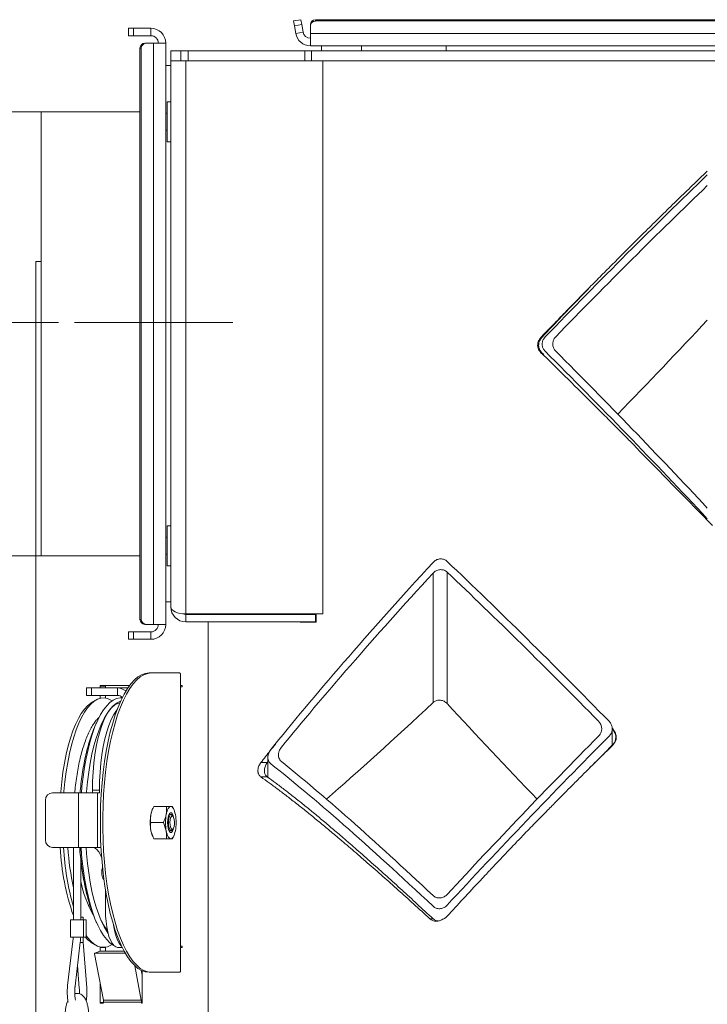
# Model space of a CAD drawing. Extents: x -1253 to 743, y 1475 to 4096.
# Drawn here: x -37 to 239, y 3702 to 4096 of the extents above; entities that cross this region are included whole.
import ezdxf

# ---------------------------------------------------------------- set-up
doc = ezdxf.new("R2010")
doc.units = 0
doc.header["$LTSCALE"] = 5
doc.linetypes.add('CENTERX2', pattern=[20.32, 12.7, -2.54, 2.54, -2.54])
doc.layers.add('SLD-0', color=7, linetype='Continuous')
doc.styles.add('STANDARD-BrunnerGroßer Text', font='arial.ttf')
doc.dimstyles.new('STANDARD-Brunner-IIGroßer Text', dxfattribs={"dimscale": 5, "dimtxt": 8, "dimasz": 5, "dimexe": 3.175, "dimexo": 0, "dimgap": 0.762, "dimtad": 1, "dimdec": 0, "dimrnd": 1e-08, "dimtxsty": 'STANDARD-BrunnerGroßer Text', "dimblk": 'Filled-1', "dimcen": 0.09, "dimdle": 10, "dimclrd": 7, "dimclre": 7, "dimclrt": 7, "dimadec": 1, "dimazin": 2, "dimtfac": 0.666667, "dimtdec": 0, "dimtmove": 0, "dimatfit": 3, "dimldrblk": 'Filled-1', "dimfxl": 1, "dimtolj": 1, "dimlwd": 15, "dimlwe": 15, "dimarcsym": 0})

# ---------------------------------------------------------------- blocks, each defined once
blk = doc.blocks.new('Filled-1')
at = {"color": 0}
for p, q in [((0, 0), (-1, 0.167)), ((-1, 0.167), (-1, -0.167)), ((-1, 0), (0, 0)), ((-1, -0.167), (0, 0))]:
    blk.add_line(p, q, dxfattribs=at)
at = {"color": 0, "flags": 128}
blk.add_lwpolyline([(-1, -0.167), (0, 0), (-1, 0.167), (-1, -0.167)], dxfattribs=at)
at = {"color": 0}
blk.add_solid([(-1, -0.167), (0, 0), (-1, 0.167), (-1, -0.167)], dxfattribs=at)
blk = doc.blocks.new('*D53')
at = {"layer": 'Defpoints', "color": 0}
for p in [(-21.49, 3974.9), (-155.56, 2624.4), (208.12, 2624.4)]:
    blk.add_point(p, dxfattribs=at)
at = {"layer": 'SLD-0', "color": 7, "lineweight": 5}
for p, q in [((-21.49, 3974.9), (-171.44, 3974.9)), ((-155.56, 3949.9), (-155.56, 2649.4)), ((208.12, 2624.4), (-171.44, 2624.4))]:
    blk.add_line(p, q, dxfattribs=at)
at = {"layer": 'SLD-0', "color": 7, "lineweight": 5, "xscale": 25, "yscale": 25, "zscale": 25}
for p, rotation in [((-155.56, 3974.9), 90), ((-155.56, 2624.4), 270)]:
    blk.add_blockref('Filled-1', p, dxfattribs=dict(at, rotation=rotation))
at = {"layer": 'SLD-0', "color": 7, "lineweight": 5, "insert": (-200.25, 3287.91), "char_height": 40, "attachment_point": 2, "rotation": 90, "style": 'STANDARD-BrunnerGroßer Text'}
blk.add_mtext('\\A1;1351', dxfattribs=at)
blk = doc.blocks.new('*D95')
at = {"layer": 'Defpoints', "color": 0}
for p in [(-212.8, 4059.4), (-28.49, 4059.4), (-28.49, 3881.4)]:
    blk.add_point(p, dxfattribs=at)
at = {"layer": 'SLD-0', "color": 7, "lineweight": 5}
for p, q in [((-28.49, 4059.4), (-228.68, 4059.4)), ((-212.8, 3906.4), (-212.8, 4034.4)), ((-28.49, 3881.4), (-228.68, 3881.4))]:
    blk.add_line(p, q, dxfattribs=at)
at = {"layer": 'SLD-0', "color": 7, "lineweight": 5, "xscale": 25, "yscale": 25, "zscale": 25}
for p, rotation in [((-212.8, 4059.4), 90), ((-212.8, 3881.4), 270)]:
    blk.add_blockref('Filled-1', p, dxfattribs=dict(at, rotation=rotation))
at = {"layer": 'SLD-0', "color": 7, "lineweight": 5, "insert": (-259.69, 3970.4), "char_height": 40, "attachment_point": 2, "rotation": 90, "style": 'STANDARD-BrunnerGroßer Text'}
blk.add_mtext('\\A1;%%c178', dxfattribs=at)

msp = doc.modelspace()

# ---------------------------------------------------------------- linework, layer by layer
at = {"color": 7, "linetype": 'Continuous', "lineweight": 5}
for p, q in [((72.73, 4095.81), (75.68, 4096.33)), ((73.08, 4093.84), (72.73, 4095.81)), ((76.03, 4094.36), (73.08, 4093.84)), ((73.6, 4090.86), (73.08, 4093.84)), ((75.68, 4096.33), (76.03, 4094.36)), ((76.56, 4091.38), (76.03, 4094.36)), ((79.51, 4093.84), (79.51, 4094.36)), ((79.51, 4093.84), (79.51, 4090.86)), ((81.51, 4096.33), (81.51, 4095.81)), ((301.51, 4096.33), (81.51, 4096.33)), ((301.51, 4095.81), (81.51, 4095.81)), ((6.51, 4089.9), (6.51, 4092.9)), ((6.51, 4092.9), (8.51, 4092.9)), ((8.51, 4089.9), (6.51, 4089.9)), ((8.51, 4092.9), (8.51, 4089.9)), ((8.51, 4092.9), (15.51, 4092.9)), ((8.51, 4089.9), (15.51, 4089.9)), ((15.51, 4092.9), (15.51, 4089.9)), ((76.56, 4091.38), (73.6, 4090.86)), ((303.51, 4090.86), (79.51, 4090.86)), ((79.51, 4085.9), (79.51, 4090.86)), ((13.11, 4086.9), (13.63, 4086.9)), ((16.55, 4086.9), (13.63, 4086.9)), ((16.55, 4086.9), (16.55, 3853.9)), ((21.51, 4086.9), (16.55, 4086.9)), ((21.51, 4086.9), (21.51, 3853.9)), ((79.51, 4085.9), (303.51, 4085.9)), ((84.01, 4085.9), (84.01, 4083.9)), ((100.01, 4085.9), (100.01, 4083.9)), ((134.01, 4085.9), (134.01, 4083.9)), ((11.66, 4084.9), (11.14, 4084.9)), ((11.14, 4084.9), (11.14, 3855.9)), ((11.66, 4084.9), (11.66, 3855.9)), ((23.51, 4079.9), (23.51, 4083.9)), ((23.51, 4083.9), (27.51, 4083.9)), ((27.51, 4083.9), (27.51, 4079.9)), ((27.51, 4083.9), (77.21, 4083.9)), ((30.51, 4083.9), (30.51, 4079.9)), ((30.51, 4083.9), (352.51, 4083.9)), ((77.21, 4079.9), (77.21, 4083.9)), ((77.21, 4083.9), (79.98, 4083.9)), ((79.98, 4083.9), (79.98, 4079.9)), ((79.98, 4083.9), (352.51, 4083.9)), ((23.51, 3985.03), (23.51, 4079.9)), ((27.51, 4079.9), (23.51, 4079.9)), ((27.51, 4079.9), (77.21, 4079.9)), ((29.51, 3858.08), (29.51, 4079.9)), ((30.51, 4079.9), (352.51, 4079.9)), ((79.98, 4079.9), (77.21, 4079.9)), ((79.98, 4079.9), (352.51, 4079.9)), ((84.51, 3858.08), (84.51, 4079.9)), ((23.51, 4077.9), (21.51, 4077.9)), ((23.51, 4063.4), (22.01, 4063.4)), ((22.01, 4047.4), (22.01, 4063.4)), ((11.14, 4059.4), (-28.49, 4059.4)), ((-28.49, 3881.4), (-28.49, 4059.4)), ((22.01, 4058.8), (21.51, 4058.8)), ((21.51, 4052), (22.01, 4052)), ((22.01, 4047.4), (23.51, 4047.4)), ((-30.65, 3999.4), (-30.65, 3591.9)), ((-28.9, 3999.4), (-30.65, 3999.4)), ((-28.49, 3999.4), (-28.9, 3999.4)), ((23.51, 3955.77), (23.51, 3985.03)), ((172.06, 3968.53), (171.67, 3968.53)), ((172.59, 3969.24), (172.22, 3969.24)), ((172.22, 3962.96), (171.83, 3962.96)), ((173.06, 3962.12), (172.22, 3962.96)), ((23.51, 3860.9), (23.51, 3955.77)), ((23.51, 3893.4), (22.01, 3893.4)), ((22.01, 3877.4), (22.01, 3893.4)), ((22.01, 3888.8), (21.51, 3888.8)), ((-28.49, 3881.4), (11.14, 3881.4)), ((21.51, 3882), (22.01, 3882)), ((22.01, 3877.4), (23.51, 3877.4)), ((128.68, 3822.54), (128.68, 3874.43)), ((134.34, 3874.83), (134.34, 3822.13)), ((21.51, 3862.9), (23.51, 3862.9)), ((84.51, 3858.08), (29.51, 3858.08)), ((29.51, 3854.9), (29.51, 3857.9)), ((29.51, 3857.9), (81.51, 3857.9)), ((38.51, 3858.08), (38.51, 3857.9)), ((75.38, 3858.05), (81.86, 3858.05)), ((75.38, 3857.9), (75.38, 3858.05)), ((77.66, 3857.9), (77.66, 3858.05)), ((81.51, 3854.9), (81.51, 3857.9)), ((81.86, 3858.05), (81.86, 3854.75)), ((11.14, 3855.9), (11.66, 3855.9)), ((13.63, 3853.9), (13.11, 3853.9)), ((13.63, 3853.9), (16.55, 3853.9)), ((16.55, 3853.9), (21.51, 3853.9)), ((29.51, 3854.9), (81.51, 3854.9)), ((38.51, 3854.9), (38.51, 3645.15)), ((75.38, 3854.75), (75.38, 3854.9)), ((81.86, 3854.75), (75.38, 3854.75)), ((77.66, 3854.75), (77.66, 3854.9)), ((6.51, 3847.9), (6.51, 3850.9)), ((6.51, 3850.9), (8.51, 3850.9)), ((8.51, 3850.9), (8.51, 3847.9)), ((15.51, 3850.9), (8.51, 3850.9)), ((15.51, 3850.9), (15.51, 3847.9)), ((8.51, 3847.9), (6.51, 3847.9)), ((15.51, 3847.9), (8.51, 3847.9)), ((15.73, 3834.4), (14.79, 3834.4)), ((15.73, 3834.4), (27.13, 3834.4)), ((27.45, 3833.4), (27.45, 3715.4)), ((6.98, 3829.4), (-4.64, 3829.4)), ((28.03, 3829.4), (27.45, 3829.4)), ((28.03, 3829.4), (28.03, 3828.9)), ((-10.32, 3828.4), (-10.32, 3825.4)), ((-10.32, 3828.4), (-8.3, 3828.4)), ((-8.3, 3825.4), (-10.32, 3825.4)), ((-8.3, 3828.4), (-8.3, 3825.4)), ((2.1, 3828.4), (-8.3, 3828.4)), ((2.1, 3825.4), (-8.3, 3825.4)), ((-4.86, 3829.1), (-4.86, 3828.4)), ((-2.73, 3829.1), (-4.86, 3829.1)), ((-4.86, 3825.4), (-4.86, 3824.24)), ((-2.73, 3829.1), (-2.73, 3828.4)), ((-2.73, 3825.4), (-2.73, 3824.34)), ((2.1, 3825.4), (2.1, 3828.4)), ((2.1, 3828.4), (6.27, 3828.4)), ((28.03, 3828.9), (27.45, 3828.9)), ((-6.79, 3823.4), (-8.37, 3822.42)), ((-6.22, 3814.53), (-6.92, 3812.93)), ((200.53, 3812.29), (200.81, 3812.01)), ((200.57, 3805.5), (200.57, 3812.03)), ((200.63, 3812.01), (200.81, 3812.01)), ((200.63, 3812.01), (201.6, 3810.33)), ((200.81, 3812.01), (201.8, 3810.33)), ((201.6, 3810.33), (201.8, 3810.33)), ((200.81, 3805.74), (200.99, 3805.74)), ((62.22, 3798.49), (59.63, 3798.49)), ((62.22, 3798.49), (62.46, 3798.81)), ((62.46, 3800.54), (62.46, 3792.57)), ((62.22, 3792.75), (59.63, 3792.75)), ((-23.92, 3786.4), (-13.52, 3786.4)), ((-13.52, 3764.4), (-13.52, 3786.4)), ((-13.52, 3786.4), (-5.9, 3786.4)), ((-5.08, 3787.4), (-7.92, 3787.4)), ((-7.92, 3786.4), (-7.92, 3787.4)), ((-5.9, 3786.4), (-5.9, 3764.4)), ((-5.9, 3786.4), (-5.08, 3786.4)), ((-5.08, 3786.4), (-5.08, 3787.4)), ((-26.76, 3767.4), (-26.76, 3783.4)), ((16.3, 3780.08), (16.1, 3779.62)), ((16.69, 3780.9), (21.74, 3780.9)), ((24.18, 3780.9), (23.51, 3780.9)), ((24.48, 3780.09), (24.18, 3780.9)), ((24.77, 3779.62), (24.55, 3780.12)), ((15.47, 3774.4), (20.52, 3774.4)), ((20.52, 3774.4), (21.68, 3771.15)), ((23.6, 3777.63), (22.74, 3777.63)), ((24.38, 3776.97), (23.97, 3777.44)), ((16.69, 3767.9), (15.53, 3771.15)), ((22.74, 3771.16), (23.6, 3771.16)), ((23.97, 3771.36), (24.38, 3771.83)), ((16.1, 3769.18), (16.32, 3768.68)), ((16.69, 3767.9), (21.74, 3767.9)), ((21.74, 3767.9), (23.51, 3767.9)), ((24.18, 3767.9), (24.56, 3768.7)), ((24.57, 3768.71), (24.77, 3769.18)), ((-13.52, 3764.4), (-23.92, 3764.4)), ((-15.57, 3764.4), (-15.57, 3735.46)), ((-5.9, 3764.4), (-13.52, 3764.4)), ((-4.76, 3764.4), (-5.9, 3764.4)), ((-4.47, 3764.37), (-4.76, 3764.4)), ((-12.57, 3735.46), (-12.57, 3759.42)), ((-3.7, 3752.04), (-3.28, 3751.57)), ((-3.61, 3751.9), (-3.57, 3751.9)), ((-2.71, 3739.4), (-2.71, 3747.74)), ((-16.67, 3735.46), (-16.67, 3728.46)), ((-16.67, 3735.46), (-11.47, 3735.46)), ((-12.57, 3736.46), (-11.59, 3736.46)), ((-11.59, 3735.46), (-11.59, 3736.46)), ((-11.47, 3728.46), (-11.47, 3735.46)), ((-11.47, 3735.46), (-10.49, 3735.46)), ((-10.49, 3728.46), (-10.49, 3735.46)), ((-7.26, 3736.65), (-6.92, 3735.87)), ((-6.92, 3735.87), (-6.22, 3734.26)), ((128.68, 3735.87), (127.43, 3735.87)), ((-15.75, 3726.85), (-17.85, 3709.14)), ((-16.67, 3728.46), (-11.47, 3728.46)), ((-11.59, 3726.51), (-11.59, 3728.46)), ((-11.47, 3728.46), (-10.49, 3728.46)), ((-14.87, 3708.79), (-12.77, 3726.49)), ((-10.19, 3708.22), (-11.59, 3726.51)), ((-8.37, 3726.38), (-6.79, 3725.4)), ((-4.89, 3722.89), (-6.94, 3722.12)), ((-4.84, 3722.9), (-6.89, 3722.13)), ((-4.86, 3724.56), (-4.86, 3724.4)), ((-4.86, 3724.4), (-4.86, 3722.9)), ((-2.73, 3724.4), (-4.86, 3724.4)), ((-4.84, 3722.9), (4.76, 3722.9)), ((-2.73, 3724.46), (-2.73, 3724.4)), ((-2.73, 3724.4), (-2.73, 3722.9)), ((3.99, 3724.4), (2.17, 3724.4)), ((27.45, 3724.9), (28.03, 3724.9)), ((27.45, 3724.4), (28.03, 3724.4)), ((28.03, 3724.9), (28.03, 3724.4)), ((-3.51, 3703.19), (-7.05, 3721.84)), ((-6.89, 3722.13), (5.2, 3722.13)), ((-13.88, 3717.14), (-13.19, 3707.99)), ((9.07, 3717.03), (11.69, 3703.19)), ((11.61, 3715.2), (11.97, 3713.28)), ((11.97, 3702.11), (11.97, 3715.03)), ((15.73, 3714.4), (14.79, 3714.4)), ((27.13, 3714.4), (15.73, 3714.4)), ((-4.86, 3710.27), (-4.86, 3702.26)), ((11.69, 3703.19), (-3.51, 3703.19)), ((11.69, 3703.19), (11.97, 3703.3)), ((-4.86, 3702.26), (-3.44, 3702.26)), ((-4.64, 3701.96), (-3.55, 3701.96)), ((-3.44, 3702.11), (-3.44, 3702.41)), ((-3.44, 3702.41), (11.76, 3702.41)), ((11.76, 3702.41), (11.76, 3702.11)), ((11.76, 3702.41), (11.97, 3702.41)), ((11.76, 3702.11), (11.97, 3702.11))]:
    msp.add_line(p, q, dxfattribs=at)
at = {"color": 7, "linetype": 'Continuous', "lineweight": 5, "flags": 128}
for points in [[(14.79, 3714.4), (13.29, 3714.58), (11.81, 3715.1), (10.34, 3715.98), (8.9, 3717.2), (7.49, 3718.75), (6.12, 3720.63), (4.81, 3722.83), (3.55, 3725.32), (2.36, 3728.11), (1.24, 3731.17), (0.21, 3734.48), (-0.75, 3738.03), (-1.61, 3741.79), (-2.37, 3745.74), (-3.04, 3749.86), (-3.6, 3754.12), (-4.05, 3758.5), (-4.39, 3762.98), (-4.62, 3767.52), (-4.73, 3772.1), (-4.73, 3776.7), (-4.62, 3781.28), (-4.39, 3785.82), (-4.05, 3790.3), (-3.6, 3794.68), (-3.04, 3798.94), (-2.37, 3803.06), (-1.61, 3807.01), (-0.75, 3810.77), (0.21, 3814.32), (1.24, 3817.63), (2.36, 3820.69), (3.55, 3823.48), (4.81, 3825.97), (6.12, 3828.17), (7.49, 3830.05), (8.9, 3831.6), (10.34, 3832.82), (11.81, 3833.7), (13.29, 3834.22), (14.79, 3834.4)], [(15.73, 3714.4), (14.24, 3714.58), (12.75, 3715.1), (11.28, 3715.98), (9.84, 3717.2), (8.43, 3718.75), (7.07, 3720.63), (5.75, 3722.83), (4.5, 3725.32), (3.31, 3728.11), (2.19, 3731.17), (1.15, 3734.48), (0.2, 3738.03), (-0.66, 3741.79), (-1.43, 3745.74), (-2.09, 3749.86), (-2.65, 3754.12), (-3.1, 3758.5), (-3.44, 3762.98), (-3.67, 3767.52), (-3.79, 3772.1), (-3.79, 3776.7), (-3.67, 3781.28), (-3.44, 3785.82), (-3.1, 3790.3), (-2.65, 3794.68), (-2.09, 3798.94), (-1.43, 3803.06), (-0.66, 3807.01), (0.2, 3810.77), (1.15, 3814.32), (2.19, 3817.63), (3.31, 3820.69), (4.5, 3823.48), (5.75, 3825.97), (7.07, 3828.17), (8.43, 3830.05), (9.84, 3831.6), (11.28, 3832.82), (12.75, 3833.7), (14.24, 3834.22), (15.73, 3834.4)], [(27.45, 3833.4), (27.45, 3833.59), (27.43, 3833.78), (27.4, 3833.96), (27.36, 3834.11), (27.31, 3834.23), (27.25, 3834.32), (27.19, 3834.38), (27.13, 3834.4)], [(-20.66, 3786.4), (-20.63, 3786.75), (-20.24, 3790.72), (-19.73, 3794.58), (-19.12, 3798.3), (-18.41, 3801.84), (-17.61, 3805.18), (-16.71, 3808.3), (-15.74, 3811.18), (-14.68, 3813.8), (-13.56, 3816.12), (-12.38, 3818.15), (-11.14, 3819.87), (-9.87, 3821.25), (-8.56, 3822.3), (-8.37, 3822.42)], [(-19.36, 3786.4), (-19.33, 3786.83), (-18.93, 3790.84), (-18.43, 3794.74), (-17.82, 3798.49), (-17.12, 3802.07), (-16.32, 3805.46), (-15.43, 3808.63), (-14.45, 3811.56), (-13.4, 3814.23), (-12.28, 3816.62), (-11.1, 3818.71), (-9.87, 3820.49), (-8.59, 3821.95), (-7.28, 3823.08), (-5.94, 3823.86), (-4.58, 3824.3), (-3.22, 3824.39), (-1.86, 3824.13), (-0.51, 3823.51), (-0.04, 3823.21)], [(3.94, 3824.38), (3.15, 3824.39), (1.79, 3824.13), (0.44, 3823.51), (-0.89, 3822.56), (-2.19, 3821.26), (-3.44, 3819.64), (-4.65, 3817.7), (-5.8, 3815.46), (-6.89, 3812.93), (-7.9, 3810.12), (-8.83, 3807.07), (-9.68, 3803.79), (-10.44, 3800.3), (-11.09, 3796.63), (-11.65, 3792.81), (-12.1, 3788.85), (-12.31, 3786.4)], [(3.38, 3823.11), (3.1, 3823), (1.77, 3822.3), (0.45, 3821.25), (-0.82, 3819.87), (-2.06, 3818.15), (-3.24, 3816.12), (-4.36, 3813.8), (-5.41, 3811.18), (-6.39, 3808.3), (-7.29, 3805.18), (-8.09, 3801.84), (-8.8, 3798.3), (-9.41, 3794.58), (-9.92, 3790.72), (-10.31, 3786.75), (-10.34, 3786.4)], [(-7.92, 3787.4), (-7.86, 3791.06), (-7.67, 3794.68), (-7.36, 3798.22), (-6.93, 3801.64), (-6.39, 3804.9), (-5.74, 3807.97), (-4.99, 3810.82), (-4.15, 3813.41), (-3.22, 3815.72), (-2.22, 3817.71), (-1.16, 3819.37), (-0.05, 3820.69), (1.11, 3821.63), (2.28, 3822.21), (3.06, 3822.38)], [(-5.08, 3787.4), (-5.02, 3791.06), (-4.83, 3794.68), (-4.53, 3798.22), (-4.1, 3801.64), (-3.56, 3804.9), (-2.91, 3807.97), (-2.16, 3810.82), (-1.31, 3813.41), (-0.39, 3815.72), (0.61, 3817.71), (1.68, 3819.37), (2.03, 3819.84)], [(-3.11, 3815.96), (-3.62, 3815.1), (-4.74, 3812.91)], [(23.51, 3780.9), (23.23, 3780.84), (22.96, 3780.68), (22.7, 3780.4), (22.45, 3780.03), (22.22, 3779.56), (22.01, 3779), (21.83, 3778.36), (21.68, 3777.65)], [(24.59, 3772.16), (24.46, 3771.68), (24.16, 3770.94), (23.8, 3770.5), (23.41, 3770.41), (23.03, 3770.68), (22.7, 3771.27), (22.43, 3772.15), (22.26, 3773.22), (22.21, 3774.4), (22.26, 3775.58), (22.43, 3776.65), (22.7, 3777.53), (23.03, 3778.12), (23.41, 3778.39), (23.8, 3778.3), (24.16, 3777.86), (24.16, 3777.86)], [(25.34, 3777.65), (25.19, 3778.36), (25, 3779), (24.8, 3779.56), (24.57, 3780.03), (24.32, 3780.4), (24.06, 3780.68), (23.78, 3780.84), (23.51, 3780.9)], [(23.97, 3777.44), (23.63, 3777.63), (23.29, 3777.49), (22.98, 3777.01), (22.74, 3776.24), (22.59, 3775.28), (22.55, 3774.22), (22.63, 3773.18), (22.81, 3772.27), (23.08, 3771.6)], [(23.63, 3772.03), (23.94, 3771.7), (24.27, 3771.73), (24.57, 3772.12), (24.8, 3772.82), (24.94, 3773.73), (24.96, 3774.74), (24.86, 3775.69), (24.65, 3776.48), (24.37, 3776.98), (24.05, 3777.13), (23.73, 3776.92), (23.46, 3776.36), (23.27, 3775.54), (23.19, 3774.57), (23.23, 3773.57), (23.38, 3772.68), (23.63, 3772.03)], [(24.16, 3777.86), (24.46, 3777.12), (24.59, 3776.64)], [(21.68, 3771.15), (21.83, 3770.44), (22.01, 3769.8), (22.22, 3769.24), (22.45, 3768.77), (22.7, 3768.39), (22.96, 3768.12), (23.23, 3767.96), (23.51, 3767.9)], [(23.08, 3771.6), (23.4, 3771.22), (23.75, 3771.2), (23.97, 3771.36)], [(23.51, 3767.9), (23.78, 3767.96), (24.06, 3768.12), (24.32, 3768.39), (24.57, 3768.77), (24.8, 3769.24), (25, 3769.8), (25.19, 3770.44), (25.34, 3771.15)], [(-12.46, 3764.4), (-12.43, 3764), (-12.1, 3759.95), (-11.65, 3755.99), (-11.09, 3752.17), (-10.44, 3748.5), (-9.68, 3745.01), (-8.83, 3741.73), (-7.9, 3738.68), (-6.89, 3735.87), (-5.8, 3733.34), (-4.65, 3731.1), (-3.44, 3729.16), (-2.19, 3727.54), (-0.89, 3726.24), (0.44, 3725.29), (0.61, 3725.19)], [(-10.49, 3764.4), (-10.31, 3762.05), (-9.92, 3758.08), (-9.41, 3754.22), (-8.8, 3750.5), (-8.09, 3746.96), (-7.29, 3743.62), (-6.39, 3740.49), (-5.41, 3737.62), (-4.36, 3735), (-3.24, 3732.67), (-2.06, 3730.65), (-1.64, 3730.02)], [(-4.19, 3760.14), (-4.72, 3761.53), (-5.38, 3762.76), (-6.09, 3763.67), (-6.83, 3764.21), (-7.59, 3764.4)], [(2.17, 3724.4), (1.41, 3724.58), (0.66, 3725.13), (-0.04, 3726.03), (-0.7, 3727.26), (-1.28, 3728.79), (-1.78, 3730.58), (-2.18, 3732.59), (-2.47, 3734.76), (-2.65, 3737.05), (-2.71, 3739.4)], [(3.74, 3724.91), (3.5, 3725.13), (2.79, 3726.03), (2.14, 3727.26), (1.56, 3728.79), (1.06, 3730.58), (0.66, 3732.59), (0.54, 3733.36)], [(-0.04, 3725.58), (-0.51, 3725.29), (-1.86, 3724.67), (-3.22, 3724.41), (-4.58, 3724.5), (-5.94, 3724.94), (-7.28, 3725.72), (-8.59, 3726.85), (-9.87, 3728.31), (-10.49, 3729.15)], [(-4.89, 3722.89), (-4.88, 3722.9), (-4.84, 3722.9)], [(-6.89, 3722.13), (-6.93, 3722.12), (-6.97, 3722.1), (-7, 3722.08), (-7.02, 3722.04), (-7.04, 3722), (-7.05, 3721.95), (-7.05, 3721.89), (-7.05, 3721.84)], [(27.13, 3714.4), (27.19, 3714.42), (27.25, 3714.48), (27.31, 3714.57), (27.36, 3714.69), (27.4, 3714.84), (27.43, 3715.02), (27.45, 3715.2), (27.45, 3715.4)], [(11.76, 3702.11), (11.77, 3702.06), (11.79, 3702.01), (11.83, 3701.97), (11.87, 3701.96), (11.91, 3701.97), (11.94, 3702.01), (11.97, 3702.06), (11.97, 3702.11)]]:
    msp.add_lwpolyline(points, dxfattribs=at)
at = {"color": 7, "linetype": 'Continuous', "lineweight": 5}
for centre, radius, start, end in [((81.5, 4094.35), 1.98, 89.5648, 179.5581), ((81.5, 4093.82), 1.98, 89.5648, 179.5581), ((15.51, 4086.9), 6, 0, 90), ((15.51, 4086.9), 3, 0, 90), ((79.51, 4091.9), 6, 190, 270), ((79.51, 4091.9), 3, 190, 270), ((13.13, 4084.91), 1.98, 90.4419, 180.4352), ((13.65, 4084.91), 1.98, 90.4419, 180.4352), ((29.51, 3860.9), 6, 180, 270), ((29.51, 3860.9), 3, 247.4629, 270), ((13.13, 3855.88), 1.98, 179.5648, 269.5581), ((13.65, 3855.88), 1.98, 179.5648, 269.5581), ((15.51, 3853.9), 6, 270, 0), ((15.51, 3853.9), 3, 270, 0), ((-4.59, 3829.14), 0.268, 101.4218, 188.0495), ((-2.47, 3829.14), 0.268, 101.4218, 188.0495), ((2.08, 3822.91), 5.49, 51.3551, 89.7745), ((2.09, 3822.64), 2.76, 44.1094, 89.7091), ((-23.84, 3783.48), 2.92, 91.649, 181.5591), ((24.27, 3776.18), 8.86, 157.1908, 170.4638), ((33.81, 3774.4), 18.57, 169.9205, 190.0795), ((39.96, 3774.4), 18.57, 169.9205, 190.0795), ((7.06, 3774.4), 18.57, 349.9205, 10.0795), ((24.27, 3772.62), 8.86, 189.5362, 202.8092), ((-23.84, 3767.32), 2.92, 178.4409, 268.351), ((76.89, 3769.1), 97.81, 182.754, 199.0543), ((93.53, 3770.95), 113.23, 183.3145, 195.5236), ((101, 3772.21), 119, 183.7612, 191.6233), ((78.96, 3768.59), 91.94, 182.615, 200.3315), ((-0.7, 3753.89), 3.47, 171.5336, 219.4413), ((1.87, 3754.57), 6.01, 162.1771, 181.6736), ((30.64, 3759.28), 44.03, 191.1012, 209.8193), ((17.78, 3745.93), 24.66, 204.0197, 217.091), ((-2.69, 3735.26), 10.55, 220.2054, 237.4091), ((-7.62, 3702.42), 4.18, 359.9639, 10.6731), ((7.58, 3702.42), 4.18, 359.9639, 10.6731), ((-4.59, 3702.23), 0.268, 171.9505, 258.5782), ((-3.57, 3702.09), 0.134, 281.4218, 8.0495)]:
    msp.add_arc(centre, radius, start, end, dxfattribs=at)
for centre, major_axis, ratio, start_param, end_param in [((191.51, 3959.25), (159.37, 164.33), 0.086139, 1.182942, 1.594209), ((191.51, 3954.94), (159.37, 164.33), 0.086139, 1.182942, 1.567563), ((191.51, 3954.94), (159.37, 164.33), 0.086139, 4.694155, 4.923074), ((191.51, 3921.49), (-159.37, 164.33), 0.086139, 4.501704, 4.886325), ((191.51, 3917.19), (-159.37, 164.33), 0.086139, 4.501704, 4.912972), ((191.51, 3916.59), (159.37, 164.33), 0.086139, 1.885753, 2.408281), ((191.51, 3794.74), (-159.37, 164.33), 0.086139, 4.75169, 5.166373), ((191.51, 3912.28), (159.37, 164.33), 0.086139, 1.885753, 2.36537), ((191.51, 3790.43), (-159.37, 164.33), 0.086139, 4.778224, 5.166373), ((29.51, 3860.9), (6, 0), 0.470537, 3.141593, 4.712389), ((191.51, 3912.28), (159.37, 164.33), 0.086139, 3.903033, 4.220263), ((191.51, 3790.43), (-159.37, 164.33), 0.086139, 1.293982, 1.527287), ((191.51, 3777.29), (159.37, 164.33), 0.086139, 1.459462, 1.847611), ((191.51, 3772.99), (159.37, 164.33), 0.086139, 1.432927, 1.847611), ((191.51, 3651.13), (-159.37, 164.33), 0.086139, 5.204515, 5.727044), ((191.51, 3655.44), (-159.37, 164.33), 0.086139, 5.204515, 5.684133), ((-13.09, 3726.46), (1.5, 0.06), 0.108983, 4.984671, 6.28733)]:
    msp.add_ellipse(centre, major_axis=major_axis, ratio=ratio, start_param=start_param, end_param=end_param, dxfattribs=at)
for points, knots in [([(172.22, 3969.24), (173.97, 3971.05), (177.3, 3974.5), (182.06, 3979.4), (186.5, 3983.95), (190.98, 3988.52), (195.59, 3993.19), (200.22, 3997.85), (204.83, 4002.47), (209.88, 4007.51), (215.36, 4012.94), (221.18, 4018.67), (226.91, 4024.27), (232.77, 4029.95), (236.67, 4033.7), (238.68, 4035.63)], [0, 0, 0, 0, 0.080317, 0.15261, 0.216879, 0.282425, 0.355509, 0.424995, 0.490884, 0.562972, 0.651933, 0.736862, 0.824228, 0.909103, 1, 1, 1, 1]), ([(172.59, 3969.24), (174.31, 3971.05), (177.58, 3974.5), (182.24, 3979.4), (186.6, 3983.95), (189.64, 3987.11), (191.29, 3988.81), (191.51, 3989.05)], [0, 0, 0, 0, 0.274245, 0.521087, 0.740525, 0.964314, 1, 1, 1, 1]), ([(171.83, 3962.96), (171.5, 3963.36), (170.85, 3964.16), (170.55, 3965.71), (170.78, 3967.27), (171.37, 3968.11), (171.67, 3968.53)], [0, 0, 0, 0, 0.249902, 0.499786, 0.749726, 1, 1, 1, 1]), ([(172.21, 3962.96), (171.89, 3963.36), (171.25, 3964.16), (170.96, 3965.71), (171.18, 3967.26), (171.76, 3968.11), (172.06, 3968.53)], [0, 0, 0, 0, 0.249119, 0.499589, 0.750207, 1, 1, 1, 1]), ([(171.67, 3968.53), (171.75, 3968.66), (171.91, 3968.91), (172.11, 3969.13), (172.22, 3969.24)], [0, 0, 0, 0, 0.5, 1, 1, 1, 1]), ([(172.06, 3968.53), (172.14, 3968.66), (172.3, 3968.91), (172.49, 3969.13), (172.59, 3969.24)], [0, 0, 0, 0, 0.500524, 1, 1, 1, 1]), ([(173.63, 3963.38), (173.35, 3963.73), (172.78, 3964.42), (172.42, 3965.75), (172.48, 3967.11), (172.93, 3968.29), (173.43, 3968.88), (173.63, 3969.12)], [0, 0, 0, 0, 0.210275, 0.420455, 0.633202, 0.850439, 1, 1, 1, 1]), ([(177.87, 3963.45), (177.59, 3963.8), (177.02, 3964.5), (176.66, 3965.84), (176.73, 3967.21), (177.18, 3968.38), (177.67, 3968.96), (177.87, 3969.2)], [0, 0, 0, 0, 0.211712, 0.423328, 0.637466, 0.855342, 1, 1, 1, 1]), ([(240.74, 3893.56), (208.47, 3926.54), (206.3, 3928.74), (203.17, 3931.91), (200.25, 3934.84), (197.64, 3937.46), (194.92, 3940.19), (189.61, 3945.49), (181.81, 3953.21), (175.08, 3959.79), (171.83, 3962.96)], [0, 0, 0, 0, 0.087929, 0.173859, 0.251575, 0.321077, 0.382366, 0.468628, 0.743524, 1, 1, 1, 1]), ([(128.68, 3878.74), (129.07, 3879.08), (129.84, 3879.77), (131.32, 3880.21), (132.8, 3880.11), (133.81, 3879.62), (134.25, 3879.22), (134.34, 3879.14)], [0, 0, 0, 0, 0.241125, 0.482207, 0.721835, 0.944931, 1, 1, 1, 1]), ([(128.68, 3874.43), (129.07, 3874.77), (129.84, 3875.46), (131.32, 3875.9), (132.8, 3875.8), (133.81, 3875.31), (134.25, 3874.91), (134.34, 3874.83)], [0, 0, 0, 0, 0.241125, 0.482207, 0.721835, 0.944931, 1, 1, 1, 1]), ([(134.34, 3822.13), (133.96, 3822.47), (133.19, 3823.15), (131.73, 3823.58), (130.27, 3823.5), (129.24, 3823.03), (128.78, 3822.62), (128.68, 3822.54)], [0, 0, 0, 0, 0.236444, 0.472754, 0.711028, 0.938706, 1, 1, 1, 1]), ([(-5.07, 3816.77), (-5.19, 3816.66), (-5.75, 3816.19), (-6.68, 3815.07), (-7.86, 3813.37), (-8.98, 3811.37), (-10.02, 3809.11), (-10.98, 3806.61), (-11.86, 3803.89), (-12.65, 3800.98), (-13.36, 3797.87), (-13.97, 3794.61), (-14.48, 3791.21), (-14.83, 3788.46), (-14.97, 3786.83), (-15.01, 3786.4)], [0, 0, 0, 0, 0.023347, 0.108298, 0.195102, 0.282388, 0.369383, 0.455973, 0.542187, 0.628093, 0.713759, 0.799239, 0.884578, 0.969813, 1, 1, 1, 1]), ([(195.15, 3814.94), (195.44, 3814.58), (196.02, 3813.86), (196.38, 3812.48), (196.29, 3811.09), (195.82, 3809.95), (195.33, 3809.4), (195.15, 3809.19)], [0, 0, 0, 0, 0.2170763, 0.4340783, 0.6526231, 0.8708296, 1, 1, 1, 1]), ([(199.39, 3814.91), (199.68, 3814.55), (200.27, 3813.82), (200.62, 3812.44), (200.53, 3811.04), (200.05, 3809.92), (199.57, 3809.37), (199.39, 3809.17)], [0, 0, 0, 0, 0.218281, 0.43651, 0.655648, 0.873385, 1, 1, 1, 1]), ([(-6.92, 3812.87), (-7.15, 3812.37), (-7.79, 3810.93), (-8.7, 3808.33), (-9.68, 3805.13), (-10.53, 3801.77), (-11.27, 3798.28), (-11.89, 3794.67), (-12.4, 3790.96), (-12.72, 3788.19), (-12.84, 3786.65), (-12.86, 3786.4)], [0, 0, 0, 0, 0.073419, 0.207569, 0.339411, 0.469233, 0.597454, 0.724449, 0.850522, 0.975912, 1, 1, 1, 1]), ([(201.6, 3810.33), (201.74, 3809.94), (202.02, 3809.16), (201.98, 3807.9), (201.6, 3806.69), (201.07, 3806.06), (200.81, 3805.74)], [0, 0, 0, 0, 0.250337, 0.500964, 0.751079, 1, 1, 1, 1]), ([(201.8, 3810.33), (201.94, 3809.94), (202.23, 3809.16), (202.19, 3807.9), (201.8, 3806.69), (201.26, 3806.06), (200.99, 3805.74)], [0, 0, 0, 0, 0.250072, 0.500041, 0.750001, 1, 1, 1, 1]), ([(59.63, 3798.49), (60.87, 3800.09), (62.73, 3802.49), (64.76, 3805), (65.44, 3805.84)], [0, 0, 0, 0, 0.6665068, 1, 1, 1, 1]), ([(200.99, 3805.74), (199.93, 3804.69), (197.78, 3802.57), (194.51, 3799.33), (191.17, 3796.01), (187.76, 3792.61), (184.55, 3789.39), (181.4, 3786.23), (178.16, 3782.96), (174.39, 3779.14), (170.04, 3774.72), (166.97, 3771.57), (165.34, 3769.9)], [0, 0, 0, 0, 0.088538, 0.179277, 0.272217, 0.367359, 0.464702, 0.541892, 0.631518, 0.737745, 0.860572, 1, 1, 1, 1]), ([(200.81, 3805.74), (199.77, 3804.69), (197.66, 3802.57), (194.56, 3799.43), (192.5, 3797.35), (191.51, 3796.35)], [0, 0, 0, 0, 0.335889, 0.680142, 1, 1, 1, 1]), ([(63.63, 3797.94), (63.41, 3798.14), (63.03, 3798.5), (62.64, 3799.28), (62.45, 3800.09), (62.45, 3800.98), (62.67, 3802.04), (63.1, 3802.97), (63.48, 3803.49), (63.63, 3803.69)], [0, 0, 0, 0, 0.170092, 0.301123, 0.411869, 0.522688, 0.661698, 0.867252, 1, 1, 1, 1]), ([(67.87, 3798.9), (67.65, 3799.1), (67.26, 3799.47), (66.85, 3800.32), (66.67, 3801.23), (66.73, 3802.23), (67.04, 3803.37), (67.49, 3804.16), (67.82, 3804.58), (67.87, 3804.64)], [0, 0, 0, 0, 0.168262, 0.304322, 0.441279, 0.559604, 0.719693, 0.957651, 1, 1, 1, 1]), ([(59.63, 3792.75), (59.47, 3792.87), (59.16, 3793.12), (58.82, 3793.62), (58.6, 3794.13), (58.49, 3794.56), (58.43, 3795.03), (58.43, 3795.65), (58.56, 3796.43), (58.95, 3797.51), (59.36, 3798.11), (59.63, 3798.49)], [0, 0, 0, 0, 0.126154, 0.255045, 0.320583, 0.381133, 0.439913, 0.500424, 0.615441, 0.750094, 1, 1, 1, 1]), ([(62.22, 3792.75), (62.06, 3792.87), (61.75, 3793.12), (61.42, 3793.62), (61.21, 3794.13), (61.09, 3794.57), (61.04, 3795.03), (61.04, 3795.65), (61.17, 3796.43), (61.55, 3797.5), (61.95, 3798.1), (62.22, 3798.49)], [0, 0, 0, 0, 0.1251555, 0.2535006, 0.3190678, 0.37988, 0.4390954, 0.5001208, 0.6159183, 0.7508537, 1, 1, 1, 1]), ([(127.43, 3735.87), (125.23, 3737.87), (120.97, 3741.75), (114.7, 3747.4), (108.51, 3752.91), (102.36, 3758.31), (96.37, 3763.5), (91, 3768.06), (86.22, 3772.07), (81.97, 3775.57), (77.93, 3778.86), (73.99, 3781.99), (70.19, 3784.96), (66.49, 3787.77), (62.95, 3790.39), (60.74, 3791.96), (59.63, 3792.75)], [0, 0, 0, 0, 0.086444, 0.167362, 0.250003, 0.336033, 0.419349, 0.5, 0.564659, 0.627855, 0.689624, 0.750004, 0.813166, 0.875003, 0.937501, 1, 1, 1, 1]), ([(128.68, 3735.87), (126.53, 3737.87), (122.36, 3741.75), (116.21, 3747.4), (110.14, 3752.91), (104.11, 3758.31), (98.23, 3763.5), (92.97, 3768.06), (88.29, 3772.07), (84.12, 3775.57), (80.15, 3778.86), (76.3, 3781.99), (72.57, 3784.95), (68.94, 3787.77), (65.47, 3790.39), (63.3, 3791.96), (62.22, 3792.75)], [0, 0, 0, 0, 0.086656, 0.167745, 0.250531, 0.336678, 0.420069, 0.500755, 0.565413, 0.628582, 0.690299, 0.750603, 0.813656, 0.87536, 0.937694, 1, 1, 1, 1]), ([(15.53, 3777.65), (15.59, 3777.94), (15.83, 3779.04), (16.32, 3780.11), (16.69, 3780.9)], [0, 0, 0, 0, 0.264671, 1, 1, 1, 1]), ([(21.74, 3780.9), (21.78, 3780.51), (21.86, 3779.73), (21.83, 3778.78), (21.75, 3778.09), (21.7, 3777.8), (21.68, 3777.65)], [0, 0, 0, 0, 0.3661814, 0.7355089, 0.8676269, 1, 1, 1, 1]), ([(23.51, 3780.9), (23.48, 3780.9), (23.06, 3780.9), (22.37, 3780.9), (21.74, 3780.9)], [0, 0, 0, 0, 0.070215, 1, 1, 1, 1]), ([(15.53, 3771.15), (15.52, 3771.23), (15.32, 3772.32), (15.4, 3773.4), (15.47, 3774.4)], [0, 0, 0, 0, 0.0702148, 1, 1, 1, 1]), ([(15.47, 3774.4), (15.44, 3774.67), (15.31, 3775.73), (15.44, 3776.83), (15.53, 3777.65)], [0, 0, 0, 0, 0.2525637, 1, 1, 1, 1]), ([(21.68, 3777.65), (21.46, 3776.83), (21.17, 3775.73), (20.65, 3774.67), (20.52, 3774.4)], [0, 0, 0, 0, 0.747436, 1, 1, 1, 1]), ([(21.68, 3771.15), (21.69, 3771.07), (21.89, 3769.97), (21.81, 3768.9), (21.74, 3767.9)], [0, 0, 0, 0, 0.070215, 1, 1, 1, 1]), ([(23.51, 3767.9), (23.54, 3767.9), (23.94, 3767.9), (24.07, 3767.9), (24.18, 3767.9)], [0, 0, 0, 0, 0.070215, 1, 1, 1, 1]), ([(165.34, 3769.9), (164.25, 3768.76), (162.17, 3766.58), (159.2, 3763.46), (156.51, 3760.63), (154.11, 3758.09), (151.99, 3755.84), (149.89, 3753.59), (146.17, 3749.63), (140.9, 3743.98), (136.49, 3739.2), (134.34, 3736.87)], [0, 0, 0, 0, 0.103039, 0.197301, 0.282788, 0.359498, 0.427432, 0.48659, 0.56308, 0.787168, 1, 1, 1, 1]), ([(-13.02, 3764.4), (-13, 3764.17), (-12.91, 3762.65), (-12.64, 3759.88), (-12.19, 3756.14), (-11.63, 3752.5), (-10.96, 3748.98), (-10.18, 3745.59), (-9.29, 3742.35), (-8.34, 3739.37), (-7.62, 3737.59), (-7.28, 3736.74)], [0, 0, 0, 0, 0.021385, 0.142951, 0.264877, 0.387313, 0.510445, 0.634504, 0.759784, 0.886666, 1, 1, 1, 1]), ([(134.34, 3745.59), (133.96, 3745.25), (133.19, 3744.57), (131.73, 3744.14), (130.27, 3744.22), (129.24, 3744.7), (128.78, 3745.1), (128.68, 3745.19)], [0, 0, 0, 0, 0.236444, 0.472754, 0.711028, 0.938706, 1, 1, 1, 1]), ([(134.34, 3741.28), (133.96, 3740.94), (133.19, 3740.27), (131.73, 3739.83), (130.27, 3739.91), (129.24, 3740.39), (128.78, 3740.79), (128.68, 3740.88)], [0, 0, 0, 0, 0.2364443, 0.4727535, 0.7110275, 0.9387059, 1, 1, 1, 1]), ([(132.45, 3735.66), (132.05, 3735.43), (131.24, 3734.98), (129.89, 3734.83), (128.54, 3735.05), (127.8, 3735.59), (127.43, 3735.87)], [0, 0, 0, 0, 0.250148, 0.500262, 0.750254, 1, 1, 1, 1]), ([(130.62, 3734.99), (130.34, 3735.02), (129.63, 3735.12), (129.04, 3735.58), (128.68, 3735.87)], [0, 0, 0, 0, 0.383599, 1, 1, 1, 1]), ([(134.34, 3736.87), (134.06, 3736.6), (133.5, 3736.07), (132.8, 3735.8), (132.45, 3735.66)], [0, 0, 0, 0, 0.499896, 1, 1, 1, 1]), ([(-15.63, 3728.46), (-15.64, 3728.15), (-15.67, 3727.6), (-15.73, 3727.08), (-15.75, 3726.85)], [0, 0, 0, 0, 0.5566806, 1, 1, 1, 1]), ([(-12.77, 3726.49), (-12.74, 3726.8), (-12.67, 3727.44), (-12.64, 3728.11), (-12.62, 3728.46)], [0, 0, 0, 0, 0.485681, 1, 1, 1, 1]), ([(-17.85, 3709.14), (-17.88, 3708.87), (-17.97, 3708.07), (-18.03, 3706.69), (-17.99, 3705.05), (-17.87, 3703.61), (-17.72, 3702.79), (-17.66, 3702.46)], [0, 0, 0, 0, 0.124724, 0.362337, 0.599455, 0.837009, 1, 1, 1, 1]), ([(-14.76, 3703.27), (-14.81, 3703.56), (-14.92, 3704.28), (-15.01, 3705.55), (-15.02, 3706.99), (-14.95, 3708.08), (-14.89, 3708.66), (-14.87, 3708.79)], [0, 0, 0, 0, 0.1754783, 0.4243772, 0.6759564, 0.9281982, 1, 1, 1, 1]), ([(-13.19, 3707.99), (-13.17, 3707.75), (-13.13, 3707.04), (-13.1, 3706.27), (-13.14, 3705.78), (-13.14, 3705.77)], [0, 0, 0, 0, 0.3352548, 0.9767546, 1, 1, 1, 1]), ([(-10.41, 3702.88), (-10.36, 3703.17), (-10.23, 3703.96), (-10.13, 3705.36), (-10.11, 3706.88), (-10.17, 3707.82), (-10.19, 3708.22)], [0, 0, 0, 0, 0.176391, 0.477093, 0.775664, 1, 1, 1, 1]), ([(-17.76, 3703.07), (-17.82, 3702.96), (-18.08, 3702.43), (-18.39, 3701.32), (-18.7, 3699.76), (-18.87, 3698.12), (-18.93, 3696.45), (-18.87, 3694.82), (-18.75, 3693.63), (-18.65, 3693), (-18.63, 3692.86)], [0, 0, 0, 0, 0.045059, 0.209684, 0.367613, 0.51948, 0.668537, 0.816905, 0.958975, 1, 1, 1, 1]), ([(-9.64, 3692.86), (-9.59, 3693.13), (-9.48, 3693.92), (-9.36, 3695.3), (-9.34, 3696.96), (-9.43, 3698.61), (-9.64, 3700.19), (-9.96, 3701.68), (-10.43, 3703.06), (-11.02, 3704.17), (-11.75, 3705.02), (-12.55, 3705.6), (-13.46, 3705.93), (-14.32, 3706.01), (-14.81, 3705.86), (-14.99, 3705.8)], [0, 0, 0, 0, 0.047391, 0.13784, 0.227296, 0.31665, 0.406668, 0.498546, 0.59439, 0.698339, 0.771029, 0.836672, 0.899685, 0.962217, 1, 1, 1, 1])]:
    msp.add_open_spline(points, degree=3, knots=knots, dxfattribs=at)
at = {"layer": 'SLD-0', "color": 7, "linetype": 'CENTERX2', "lineweight": 5}
msp.add_line((48.45, 3974.9), (-21.49, 3974.9), dxfattribs=at)

# ---------------------------------------------------------------- dimensions: what is measured, and where the dimension line sits
at = {"layer": 'SLD-0', "lineweight": 5}
dim = msp.add_linear_dim(base=(-212.8, 4059.4), p1=(-28.49, 3881.4), p2=(-28.49, 4059.4), angle=90, text='%%c<>', dimstyle='STANDARD-Brunner-IIGroßer Text', override={"dimlwd": 5, "dimlwe": 5}, dxfattribs=at)
dim.commit()
dim.dimension.update_dxf_attribs({"geometry": '*D95', "text_midpoint": (-212.8, 3970.4), "dimtype": 160})
at = {"layer": 'SLD-0', "color": 7, "lineweight": 5}
dim = msp.add_linear_dim(base=(-155.5626, 2624.3995), p1=(-21.4881, 3974.8997), p2=(208.1247, 2624.3995), angle=90, dimstyle='STANDARD-Brunner-IIGroßer Text', override={"dimlwd": 5, "dimlwe": 5}, dxfattribs=at)
dim.commit()
dim.dimension.update_dxf_attribs({"geometry": '*D53', "text_midpoint": (-155.5626, 3287.9137), "dimtype": 160})

doc.saveas('drawing.dxf')
